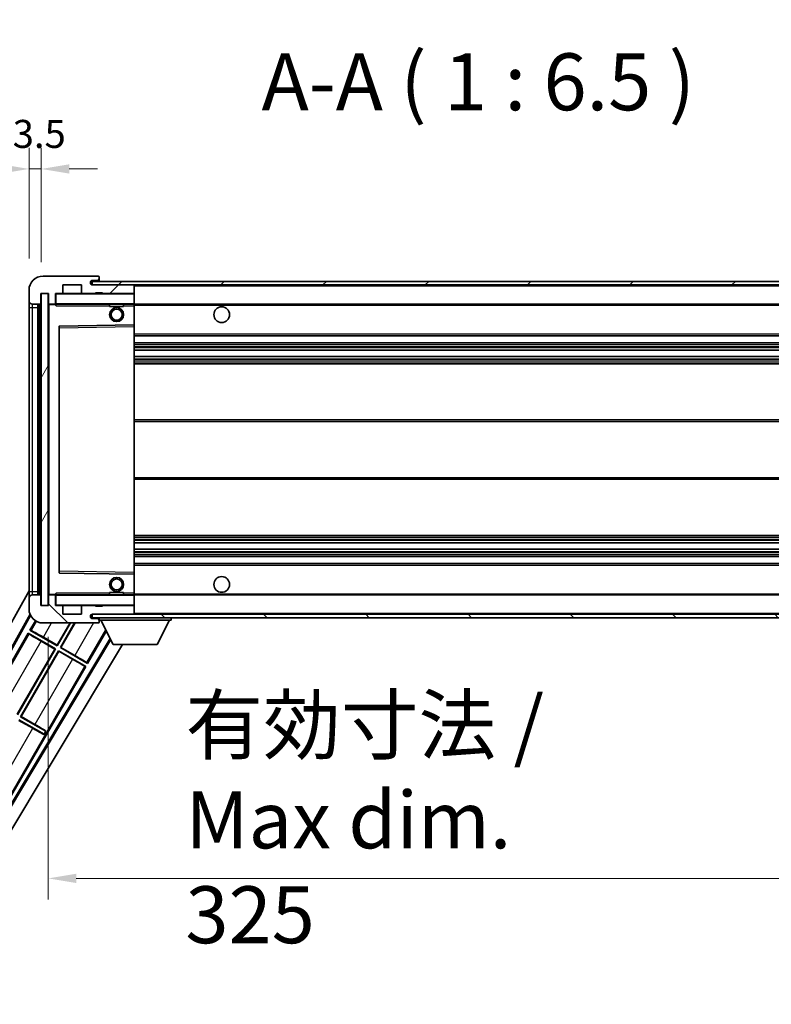
# Model space of a CAD drawing. Units: millimetres. Extents: x 87 to 13255, y 48 to 1875.
# Drawn here: x 3908 to 4123, y 1291 to 1572 of the extents above; entities that cross this region are included whole.
import ezdxf

# ---------------------------------------------------------------- set-up
doc = ezdxf.new("R2010")
doc.units = ezdxf.units.MM
doc.header["$LTSCALE"] = 6
doc.layers.get('Defpoints').update_dxf_attribs({"lineweight": 25})
for name, color, linetype, lineweight in [('Dimension (ISO)', 7, 'Continuous', 18), ('Dimension (ISO) @ 1', 7, 'Continuous', 18), ('Hatch (ISO)', 1, 'Continuous', 18), ('Symbol (ISO)', 7, 'Continuous', 18), ('Visible (ISO)', 7, 'Continuous', 35), ('Visible Narrow (ISO)', 7, 'Continuous', 25)]:
    doc.layers.add(name, color=color, linetype=linetype, lineweight=lineweight)
doc.styles.add('Note Text (TK)', font='txt')
doc.dimstyles.new('Default - Method 1b (TK)', dxfattribs={"dimscale": 6, "dimtxt": 2.5, "dimasz": 2.5, "dimexe": 1, "dimexo": 1.5, "dimgap": 1, "dimtad": 1, "dimtoh": 1, "dimrnd": 1e-08, "dimdsep": 46, "dimtxsty": 'Note Text (TK)', "dimcen": 0.09, "dimdle": 5, "dimclrd": 100, "dimclre": 100, "dimclrt": 7, "dimadec": 1, "dimazin": 1, "dimtfac": 1, "dimtmove": 0, "dimatfit": 3, "dimfxl": 1, "dimtolj": 1, "dimlwd": -1, "dimlwe": -1, "dimarcsym": 0})
doc.dimstyles.new('Default - Method 1b (TK)$7', dxfattribs={"dimscale": 6, "dimtxt": 2.5, "dimasz": 2.5, "dimexe": 1, "dimexo": 1.5, "dimgap": 1, "dimtad": 1, "dimtoh": 1, "dimrnd": 1e-08, "dimdsep": 46, "dimtxsty": 'Note Text (TK)', "dimcen": 0.09, "dimdle": 5, "dimclrd": 100, "dimclre": 100, "dimclrt": 7, "dimadec": 1, "dimazin": 1, "dimtfac": 1, "dimtmove": 0, "dimatfit": 3, "dimfxl": 1, "dimtolj": 1, "dimlwd": -1, "dimlwe": -1, "dimarcsym": 0})
pattern_1 = [(45, (2348.748, -3.792), (-14.59292, 14.59292), [])]
pattern_2 = [(135.0002, (2348.748, -3.792), (-14.59286, -14.59297), [])]

# ---------------------------------------------------------------- blocks, each defined once
blk = doc.blocks.new('*D279')
at = {"layer": 'Defpoints', "color": 0}
for p in [(3916.48, 1404.9), (4241.48, 1405), (4241.48, 1327)]:
    blk.add_point(p, dxfattribs=at)
at = {"layer": 'Dimension (ISO)', "color": 100}
for p, q in [((3916.48, 1395.9), (3916.48, 1321)), ((4241.48, 1396), (4241.48, 1321)), ((3924.48, 1327), (4233.48, 1327))]:
    blk.add_line(p, q, dxfattribs=at)
for points in [[(3924.48, 1328.33), (3924.48, 1325.67), (3916.48, 1327)], [(4233.48, 1328.33), (4233.48, 1325.67), (4241.48, 1327)]]:
    blk.add_solid(points, dxfattribs=at)
at = {"layer": 'Dimension (ISO)', "color": 7, "insert": (3955.63, 1343.71), "char_height": 8, "attachment_point": 4, "style": 'Note Text (TK)'}
blk.add_mtext('\\A1;\\fＭＳ Ｐゴシック|b0|i0;\\H16.2500;有効寸法 / Max dim. 325', dxfattribs=at)
blk = doc.blocks.new('*D276')
at = {"layer": 'Defpoints', "color": 0}
for p in [(3914.48, 1529.48), (3910.98, 1494.9), (3914.48, 1493.9)]:
    blk.add_point(p, dxfattribs=at)
at = {"layer": 'Dimension (ISO)', "color": 100}
for p, q in [((3910.98, 1503.9), (3910.98, 1535.48)), ((3914.48, 1502.9), (3914.48, 1535.48)), ((3902.98, 1529.48), (3894.98, 1529.48)), ((3910.98, 1529.48), (3914.48, 1529.48)), ((3922.48, 1529.48), (3930.48, 1529.48))]:
    blk.add_line(p, q, dxfattribs=at)
for points in [[(3902.98, 1530.81), (3902.98, 1528.15), (3910.98, 1529.48)], [(3922.48, 1530.81), (3922.48, 1528.15), (3914.48, 1529.48)]]:
    blk.add_solid(points, dxfattribs=at)
at = {"layer": 'Dimension (ISO)', "color": 7, "insert": (3906.32, 1539.48), "char_height": 8, "attachment_point": 4, "style": 'Note Text (TK)'}
blk.add_mtext('\\A1;3.5', dxfattribs=at)

msp = doc.modelspace()

# ---------------------------------------------------------------- hatches: boundary and pattern name
at = {"layer": 'Hatch (ISO)'}
h = msp.add_hatch(dxfattribs=at)
h.set_pattern_fill('ANSI31', color=256, scale=165.1, style=0)
h.set_pattern_definition(pattern_1)
edge = h.paths.add_edge_path()
edge.add_ellipse((3918.2823, 1491.2002), major_axis=(0, -0.3), ratio=1, start_angle=0, end_angle=90)
edge.add_line((3918.5823, 1491.2002), (3918.5823, 1493.9002))
edge.add_line((3918.5823, 1493.9002), (3920.2823, 1493.9002))
edge.add_ellipse((3920.2823, 1494.2002), major_axis=(0, -0.3), ratio=1, start_angle=0, end_angle=90)
edge.add_line((3920.5823, 1494.2002), (3920.5823, 1496.4002))
edge.add_line((3920.5823, 1496.4002), (3925.9823, 1496.4002))
edge.add_line((3925.9823, 1496.4002), (3925.9823, 1494.2002))
edge.add_ellipse((3926.2823, 1494.2002), major_axis=(-0.3, 0), ratio=1, start_angle=0, end_angle=90)
edge.add_line((3926.2823, 1493.9002), (3929.9823, 1493.9002))
edge.add_line((3929.9823, 1493.9002), (3929.9823, 1494.1002))
edge.add_line((3929.9823, 1494.1002), (3931.9823, 1494.1002))
edge.add_line((3931.9823, 1494.1002), (3931.9823, 1493.9002))
edge.add_line((3931.9823, 1493.9002), (3940.6823, 1493.9002))
edge.add_ellipse((3940.6823, 1494.2002), major_axis=(0, -0.3), ratio=1, start_angle=0, end_angle=90)
edge.add_line((3940.9823, 1494.2002), (3940.9823, 1496.1002))
edge.add_ellipse((3940.6823, 1496.1002), major_axis=(0.3, 0), ratio=1, start_angle=0, end_angle=90)
edge.add_line((3940.6823, 1496.4002), (3929.1073, 1496.4002))
edge.add_ellipse((3929.1073, 1497.0252), major_axis=(0, -0.625), ratio=1, start_angle=348.463041, end_angle=360, ccw=False)
edge.add_ellipse((3929.1073, 1497.0252), major_axis=(-0.125, -0.6124), ratio=1, start_angle=191.536959, end_angle=360, ccw=False)
edge.add_line((3929.1073, 1497.6502), (3930.4823, 1497.6502))
edge.add_ellipse((3930.4823, 1498.1502), major_axis=(0, -0.5), ratio=1, start_angle=0, end_angle=90)
edge.add_line((3930.9823, 1498.1502), (3930.9823, 1498.6002))
edge.add_ellipse((3930.6823, 1498.6002), major_axis=(0.3, 0), ratio=1, start_angle=0, end_angle=90)
edge.add_line((3930.6823, 1498.9002), (3914.9823, 1498.9002))
edge.add_ellipse((3914.9823, 1494.9002), major_axis=(0, 4), ratio=1, start_angle=0, end_angle=90)
edge.add_line((3910.9823, 1494.9002), (3910.9823, 1491.9002))
edge.add_ellipse((3911.9823, 1491.9002), major_axis=(-1, 0), ratio=1, start_angle=0, end_angle=90)
edge.add_line((3911.9823, 1490.9002), (3914.0823, 1490.9002))
edge.add_ellipse((3914.0823, 1491.2002), major_axis=(0, -0.3), ratio=1, start_angle=0, end_angle=90)
edge.add_line((3914.3823, 1491.2002), (3914.3823, 1493.9002))
edge.add_line((3914.3823, 1493.9002), (3914.4823, 1493.9002))
edge.add_line((3914.4823, 1493.9002), (3916.4823, 1493.9002))
edge.add_line((3916.4823, 1493.9002), (3916.5823, 1493.9002))
edge.add_line((3916.5823, 1493.9002), (3916.5823, 1491.2002))
edge.add_ellipse((3916.8823, 1491.2002), major_axis=(-0.3, 0), ratio=1, start_angle=0, end_angle=90)
edge.add_line((3916.8823, 1490.9002), (3918.2823, 1490.9002))
h = msp.add_hatch(dxfattribs=at)
h.set_pattern_fill('ANSI31', color=256, scale=165.1, style=0)
h.set_pattern_definition(pattern_1)
edge = h.paths.add_edge_path()
edge.add_line((4248.4823, 1491.6502), (4243.4823, 1491.6502))
edge.add_line((4243.4823, 1491.6502), (4243.4823, 1490.6502))
edge.add_line((4243.4823, 1490.6502), (4248.4823, 1490.6502))
edge.add_ellipse((4248.4823, 1492.1502), major_axis=(0, -1.5), ratio=1, start_angle=0, end_angle=90)
edge.add_line((4249.9823, 1492.1502), (4249.9823, 1495.9002))
edge.add_ellipse((4248.4823, 1495.9002), major_axis=(1.5, 0), ratio=1, start_angle=0, end_angle=90)
edge.add_line((4248.4823, 1497.4002), (3928.9823, 1497.4002))
edge.add_line((3928.9823, 1497.4002), (3928.9823, 1496.4128))
edge.add_line((3928.9823, 1496.4128), (3928.9823, 1496.4002))
edge.add_line((3928.9823, 1496.4002), (3929.1073, 1496.4002))
edge.add_line((3929.1073, 1496.4002), (3940.6823, 1496.4002))
edge.add_line((3940.6823, 1496.4002), (4228.9823, 1496.4002))
edge.add_line((4228.9823, 1496.4002), (4234.8823, 1496.4002))
edge.add_line((4234.8823, 1496.4002), (4241.3823, 1496.4002))
edge.add_line((4241.3823, 1496.4002), (4247.9823, 1496.4002))
edge.add_line((4247.9823, 1496.4002), (4248.4823, 1496.4002))
edge.add_ellipse((4248.4823, 1495.9002), major_axis=(0, 0.5), ratio=1, start_angle=270, end_angle=360, ccw=False)
edge.add_line((4248.9823, 1495.9002), (4248.9823, 1492.1502))
edge.add_ellipse((4248.4823, 1492.1502), major_axis=(0.5, 0), ratio=1, start_angle=270, end_angle=360, ccw=False)
h = msp.add_hatch(dxfattribs=at)
h.set_pattern_fill('ANSI31', color=256, scale=165.1, angle=14.999978, style=0)
h.set_pattern_definition([(60, (2348.748, -3.792), (-17.8726, 10.31876), [])])
h.paths.add_polyline_path([(3916.4823, 1493.9002), (3914.4823, 1493.9002), (3914.4823, 1404.9002), (3916.4823, 1404.9002)])
h = msp.add_hatch(dxfattribs=at)
h.set_pattern_fill('ANSI31', color=256, scale=165.1, angle=90.00021, style=0)
h.set_pattern_definition(pattern_2)
edge = h.paths.add_edge_path()
edge.add_line((4243.4823, 1407.1502), (4248.4823, 1407.1502))
edge.add_ellipse((4248.4823, 1406.6502), major_axis=(0, 0.5), ratio=1, start_angle=270, end_angle=360, ccw=False)
edge.add_line((4248.9823, 1406.6502), (4248.9823, 1402.9002))
edge.add_ellipse((4248.4823, 1402.9002), major_axis=(0.5, 0), ratio=1, start_angle=270, end_angle=360, ccw=False)
edge.add_line((4248.4823, 1402.4002), (4247.9823, 1402.4002))
edge.add_line((4247.9823, 1402.4002), (4241.3823, 1402.4002))
edge.add_line((4241.3823, 1402.4002), (4234.8823, 1402.4002))
edge.add_line((4234.8823, 1402.4002), (4228.9823, 1402.4002))
edge.add_line((4228.9823, 1402.4002), (3940.6823, 1402.4002))
edge.add_line((3940.6823, 1402.4002), (3929.1073, 1402.4002))
edge.add_line((3929.1073, 1402.4002), (3928.9823, 1402.4002))
edge.add_line((3928.9823, 1402.4002), (3928.9823, 1402.3876))
edge.add_line((3928.9823, 1402.3876), (3928.9823, 1401.4002))
edge.add_line((3928.9823, 1401.4002), (4248.4823, 1401.4002))
edge.add_ellipse((4248.4823, 1402.9002), major_axis=(0, -1.5), ratio=1, start_angle=0, end_angle=90)
edge.add_line((4249.9823, 1402.9002), (4249.9823, 1406.6502))
edge.add_ellipse((4248.4823, 1406.6502), major_axis=(1.5, 0), ratio=1, start_angle=0, end_angle=90)
edge.add_line((4248.4823, 1408.1502), (4243.4823, 1408.1502))
edge.add_line((4243.4823, 1408.1502), (4243.4823, 1407.1502))
h = msp.add_hatch(dxfattribs=at)
h.set_pattern_fill('ANSI31', color=256, scale=165.1, angle=90.00021, style=0)
h.set_pattern_definition(pattern_2)
edge = h.paths.add_edge_path()
edge.add_ellipse((3918.2823, 1407.6002), major_axis=(0.3, 0), ratio=1, start_angle=0, end_angle=90)
edge.add_line((3918.2823, 1407.9002), (3916.8823, 1407.9002))
edge.add_ellipse((3916.8823, 1407.6002), major_axis=(0, 0.3), ratio=1, start_angle=0, end_angle=90)
edge.add_line((3916.5823, 1407.6002), (3916.5823, 1404.9002))
edge.add_line((3916.5823, 1404.9002), (3916.4823, 1404.9002))
edge.add_line((3916.4823, 1404.9002), (3914.4823, 1404.9002))
edge.add_line((3914.4823, 1404.9002), (3914.3823, 1404.9002))
edge.add_line((3914.3823, 1404.9002), (3914.3823, 1407.6002))
edge.add_ellipse((3914.0823, 1407.6002), major_axis=(0.3, 0), ratio=1, start_angle=0, end_angle=90)
edge.add_line((3914.0823, 1407.9002), (3911.9823, 1407.9002))
edge.add_ellipse((3911.9823, 1406.9002), major_axis=(0, 1), ratio=1, start_angle=0, end_angle=90)
edge.add_line((3910.9823, 1406.9002), (3910.9823, 1403.9002))
edge.add_ellipse((3914.9823, 1403.9002), major_axis=(-4, 0), ratio=1, start_angle=0, end_angle=90)
edge.add_line((3914.9823, 1399.9002), (3930.6823, 1399.9002))
edge.add_ellipse((3930.6823, 1400.2002), major_axis=(0, -0.3), ratio=1, start_angle=0, end_angle=90)
edge.add_line((3930.9823, 1400.2002), (3930.9823, 1400.6502))
edge.add_ellipse((3930.4823, 1400.6502), major_axis=(0.5, 0), ratio=1, start_angle=0, end_angle=90)
edge.add_line((3930.4823, 1401.1502), (3929.1073, 1401.1502))
edge.add_ellipse((3929.1073, 1401.7752), major_axis=(0, -0.625), ratio=1, start_angle=191.536959, end_angle=360, ccw=False)
edge.add_ellipse((3929.1073, 1401.7752), major_axis=(-0.125, 0.6124), ratio=1, start_angle=348.463041, end_angle=360, ccw=False)
edge.add_line((3929.1073, 1402.4002), (3940.6823, 1402.4002))
edge.add_ellipse((3940.6823, 1402.7002), major_axis=(0, -0.3), ratio=1, start_angle=0, end_angle=90)
edge.add_line((3940.9823, 1402.7002), (3940.9823, 1404.6002))
edge.add_ellipse((3940.6823, 1404.6002), major_axis=(0.3, 0), ratio=1, start_angle=0, end_angle=90)
edge.add_line((3940.6823, 1404.9002), (3931.9823, 1404.9002))
edge.add_line((3931.9823, 1404.9002), (3931.9823, 1404.7002))
edge.add_line((3931.9823, 1404.7002), (3929.9823, 1404.7002))
edge.add_line((3929.9823, 1404.7002), (3929.9823, 1404.9002))
edge.add_line((3929.9823, 1404.9002), (3926.2823, 1404.9002))
edge.add_ellipse((3926.2823, 1404.6002), major_axis=(0, 0.3), ratio=1, start_angle=0, end_angle=90)
edge.add_line((3925.9823, 1404.6002), (3925.9823, 1402.4002))
edge.add_line((3925.9823, 1402.4002), (3920.5823, 1402.4002))
edge.add_line((3920.5823, 1402.4002), (3920.5823, 1404.6002))
edge.add_ellipse((3920.2823, 1404.6002), major_axis=(0.3, 0), ratio=1, start_angle=0, end_angle=90)
edge.add_line((3920.2823, 1404.9002), (3918.5823, 1404.9002))
edge.add_line((3918.5823, 1404.9002), (3918.5823, 1407.6002))

# ---------------------------------------------------------------- linework, layer by layer
at = {"layer": 'Visible (ISO)'}
for p, q in [((3930.6823, 1498.9002), (3914.9823, 1498.9002)), ((3930.6823, 1498.9002), (3930.7323, 1498.9002)), ((3930.9823, 1498.6502), (3930.9823, 1498.6002)), ((3930.9823, 1498.1502), (3930.9823, 1498.6002)), ((3930.9823, 1497.6502), (3930.9823, 1498.1502)), ((3920.5823, 1494.2002), (3920.5823, 1496.4002)), ((3920.5823, 1496.4002), (3925.9823, 1496.4002)), ((3925.9823, 1496.4002), (3925.9823, 1494.2002)), ((4248.4823, 1497.4002), (3928.9823, 1497.4002)), ((3928.9823, 1497.4002), (3928.9823, 1496.4002)), ((3928.9823, 1496.4002), (4248.4823, 1496.4002)), ((3929.1073, 1497.6502), (3930.4823, 1497.6502)), ((3940.6823, 1496.4002), (3929.1073, 1496.4002)), ((3930.4823, 1497.6502), (3930.9823, 1497.6502)), ((3930.9823, 1497.6502), (3930.9823, 1497.4002)), ((3940.9823, 1496.1002), (3940.9823, 1496.4002)), ((3940.9823, 1494.2002), (3940.9823, 1496.1002)), ((3910.9823, 1494.9002), (3910.9823, 1491.9002)), ((3914.3823, 1491.2002), (3914.3823, 1493.9002)), ((3914.3823, 1493.9002), (3916.5823, 1493.9002)), ((3916.4823, 1493.9002), (3914.4823, 1493.9002)), ((3914.4823, 1493.9002), (3914.4823, 1404.9002)), ((3916.4823, 1404.9002), (3916.4823, 1493.9002)), ((3916.5823, 1493.9002), (3916.5823, 1491.2002)), ((3918.5823, 1491.2002), (3918.5823, 1493.9002)), ((3918.5823, 1493.9002), (3920.2823, 1493.9002)), ((3926.2823, 1493.9002), (3920.2823, 1493.9002)), ((3926.2823, 1493.9002), (3929.9823, 1493.9002)), ((3929.9823, 1493.9002), (3929.9823, 1494.1002)), ((3929.9823, 1494.1002), (3931.9823, 1494.1002)), ((3931.9823, 1493.9002), (3929.9823, 1493.9002)), ((3931.9823, 1494.1002), (3931.9823, 1493.9002)), ((3931.9823, 1493.9002), (3940.6823, 1493.9002)), ((3940.8823, 1493.9002), (3940.6823, 1493.9002)), ((3940.9823, 1493.8002), (3940.9823, 1494.2002)), ((3940.9823, 1491.0002), (3940.9823, 1493.8002)), ((3910.9823, 1491.9002), (3910.9823, 1489.9002)), ((3910.9823, 1489.9002), (3910.9823, 1408.9002)), ((3911.9823, 1490.9002), (3914.0823, 1490.9002)), ((3913.4823, 1407.9002), (3913.4823, 1490.9002)), ((3913.7823, 1490.9002), (3913.7823, 1407.9002)), ((3916.5823, 1490.8002), (3916.5823, 1408.0002)), ((3916.8823, 1490.9002), (3916.6823, 1490.9002)), ((3916.8823, 1490.9002), (3918.2823, 1490.9002)), ((3918.5823, 1490.9002), (3918.2823, 1490.9002)), ((3918.5823, 1491.2002), (3918.5823, 1491.0002)), ((3918.5823, 1491.0002), (3918.5823, 1490.7319)), ((3918.6823, 1490.9002), (3940.8823, 1490.9002)), ((3933.9823, 1490.9002), (3933.9823, 1490.2002)), ((3937.9823, 1490.2002), (3933.9823, 1490.2002)), ((3937.9823, 1490.9002), (3937.9823, 1490.2002)), ((3940.9823, 1490.4002), (3940.9823, 1491.0002)), ((3940.9823, 1490.9002), (4228.9823, 1490.9002)), ((3940.9823, 1485.0986), (3940.9823, 1490.4002)), ((3919.5823, 1484.5518), (3919.5823, 1414.2486)), ((3940.8823, 1484.9986), (3919.6807, 1484.6518)), ((3940.8839, 1484.9986), (3940.8823, 1484.9986)), ((3940.9823, 1484.4985), (3940.9823, 1485.0986)), ((3940.9823, 1414.3019), (3940.9823, 1484.4985)), ((3940.9823, 1481.9002), (4241.4823, 1481.9002)), ((3940.9823, 1479.9002), (4241.4823, 1479.9002)), ((3940.9823, 1477.7981), (4241.4823, 1477.7981)), ((3940.9823, 1476.0023), (4241.4823, 1476.0023)), ((3940.9823, 1473.9002), (4241.4823, 1473.9002)), ((3940.9823, 1457.9002), (4241.4823, 1457.9002)), ((3940.9823, 1440.9002), (4241.4823, 1440.9002)), ((3940.9823, 1424.9002), (4241.4823, 1424.9002)), ((3940.9823, 1422.7981), (4241.4823, 1422.7981)), ((3940.9823, 1421.0023), (4241.4823, 1421.0023)), ((3940.9823, 1418.9002), (4241.4823, 1418.9002)), ((3940.9823, 1416.9002), (4241.4823, 1416.9002)), ((3919.6807, 1414.1486), (3940.8823, 1413.8018)), ((3940.8823, 1413.8018), (3940.8839, 1413.8018)), ((3940.9823, 1413.7018), (3940.9823, 1414.3019)), ((3940.9823, 1408.4002), (3940.9823, 1413.7018)), ((3855.2674, 1308.9166), (3910.9823, 1409.1043)), ((3910.9823, 1408.9002), (3910.9823, 1406.9002)), ((3918.5823, 1408.0686), (3918.5823, 1407.8002)), ((3933.9823, 1408.6002), (3937.9823, 1408.6002)), ((3933.9823, 1407.9002), (3933.9823, 1408.6002)), ((3937.9823, 1407.9002), (3937.9823, 1408.6002)), ((3940.9823, 1407.8002), (3940.9823, 1408.4002)), ((3910.9823, 1406.9002), (3910.9823, 1403.9002)), ((3914.0823, 1407.9002), (3911.9823, 1407.9002)), ((3914.3823, 1404.9002), (3914.3823, 1407.6002)), ((3916.5823, 1407.6002), (3916.5823, 1404.9002)), ((3916.6823, 1407.9002), (3916.8823, 1407.9002)), ((3918.2823, 1407.9002), (3916.8823, 1407.9002)), ((3918.2823, 1407.9002), (3918.5823, 1407.9002)), ((3918.5823, 1407.8002), (3918.5823, 1407.6002)), ((3918.5823, 1404.9002), (3918.5823, 1407.6002)), ((3940.8823, 1407.9002), (3918.6823, 1407.9002)), ((3940.9823, 1407.9002), (4228.9823, 1407.9002)), ((3940.9823, 1405.0002), (3940.9823, 1407.8002)), ((3859.5237, 1309.3689), (3911.2678, 1402.4162)), ((3916.5823, 1404.9002), (3914.3823, 1404.9002)), ((3914.4823, 1404.9002), (3916.4823, 1404.9002)), ((3920.2823, 1404.9002), (3918.5823, 1404.9002)), ((3920.2823, 1404.9002), (3926.2823, 1404.9002)), ((3920.5823, 1402.4002), (3920.5823, 1404.6002)), ((3925.9823, 1402.4002), (3920.5823, 1402.4002)), ((3925.9823, 1404.6002), (3925.9823, 1402.4002)), ((3929.9823, 1404.9002), (3926.2823, 1404.9002)), ((4248.4823, 1402.4002), (3928.9823, 1402.4002)), ((3928.9823, 1402.4002), (3928.9823, 1401.4002)), ((3929.1073, 1402.4002), (3940.6823, 1402.4002)), ((3929.9823, 1404.7002), (3929.9823, 1404.9002)), ((3929.9823, 1404.9002), (3931.9823, 1404.9002)), ((3931.9823, 1404.7002), (3929.9823, 1404.7002)), ((3940.6823, 1404.9002), (3931.9823, 1404.9002)), ((3931.9823, 1404.9002), (3931.9823, 1404.7002)), ((3940.6823, 1404.9002), (3940.8823, 1404.9002)), ((3940.9823, 1404.6002), (3940.9823, 1405.0002)), ((3940.9823, 1402.7002), (3940.9823, 1404.6002)), ((3940.9823, 1402.5002), (3940.9823, 1402.7002)), ((3859.9378, 1309.4834), (3911.4256, 1402.0699)), ((3912.8057, 1400.5443), (3911.2551, 1397.8586)), ((3914.9823, 1399.9002), (3930.6823, 1399.9002)), ((3919.0014, 1393.5374), (3922.675, 1399.9002)), ((3922.8261, 1399.9002), (3919.0493, 1393.3586)), ((3919.9153, 1392.8586), (3923.9808, 1399.9002)), ((3924.132, 1399.9002), (3920.0942, 1392.9065)), ((3928.9823, 1401.4002), (4248.4823, 1401.4002)), ((3930.4823, 1401.1502), (3929.1073, 1401.1502)), ((3930.9823, 1401.1502), (3930.4823, 1401.1502)), ((3930.7323, 1399.9002), (3930.6823, 1399.9002)), ((3930.9823, 1401.4002), (3930.9823, 1400.7002)), ((3930.9823, 1400.6502), (3930.9823, 1400.7002)), ((3930.9823, 1400.7002), (3951.5823, 1400.7002)), ((3930.9823, 1400.2002), (3930.9823, 1400.6502)), ((3930.9823, 1400.2002), (3930.9823, 1400.1502)), ((3935.0323, 1393.8002), (3931.4823, 1400.7002)), ((3947.5323, 1393.8002), (3951.0823, 1400.7002)), ((3951.5823, 1401.4002), (3951.5823, 1400.7002)), ((3910.7551, 1396.9925), (3899.8801, 1378.1565)), ((3910.7551, 1396.9925), (3918.5493, 1392.4925)), ((3911.0131, 1396.766), (3910.7551, 1396.9925)), ((3911.2551, 1397.8586), (3911.5803, 1397.7484)), ((3919.0493, 1393.3586), (3911.2551, 1397.8586)), ((3927.7096, 1388.3586), (3933.0622, 1397.6295)), ((3934.177, 1395.4627), (3876.8331, 1299.7289)), ((3934.3419, 1395.1421), (3876.9409, 1299.313)), ((3918.3705, 1392.4446), (3914.4321, 1394.7184)), ((3915.063, 1395.8112), (3919.0014, 1393.5374)), ((3937.618, 1393.8002), (3878.6774, 1295.4008)), ((3907.6264, 1373.8353), (3918.3705, 1392.4446)), ((3918.5493, 1392.4925), (3907.6743, 1373.6565)), ((3908.5403, 1373.1565), (3919.4153, 1391.9925)), ((3919.4632, 1391.8137), (3908.7192, 1373.2044)), ((3918.3705, 1392.4446), (3918.5493, 1392.4925)), ((3919.0014, 1393.5374), (3919.0493, 1393.3586)), ((3919.4153, 1391.9925), (3927.2096, 1387.4925)), ((3919.4632, 1391.8137), (3919.4153, 1391.9925)), ((3923.4016, 1389.5399), (3919.4632, 1391.8137)), ((3920.0942, 1392.9065), (3919.9153, 1392.8586)), ((3927.7096, 1388.3586), (3919.9153, 1392.8586)), ((3920.0942, 1392.9065), (3924.0325, 1390.6327)), ((3935.0323, 1393.8002), (3947.5323, 1393.8002)), ((3927.4515, 1388.5851), (3927.7096, 1388.3586)), ((3904.9596, 1348.9544), (3927.2096, 1387.4925)), ((3927.2096, 1387.4925), (3926.8844, 1387.6027)), ((3908.0403, 1372.2905), (3915.2663, 1368.1185)), ((3912.0266, 1369.8378), (3908.0882, 1372.1116)), ((3908.7192, 1373.2044), (3908.5403, 1373.1565)), ((3915.7663, 1368.9846), (3908.5403, 1373.1565)), ((3908.7192, 1373.2044), (3912.6575, 1370.9306)), ((3915.2663, 1368.1185), (3915.7663, 1368.9846)), ((3915.8108, 1369.0617), (3915.7663, 1368.9846)), ((3915.2218, 1368.0414), (3915.2663, 1368.1185))]:
    msp.add_line(p, q, dxfattribs=at)
for centre, radius in [((3935.9823, 1487.9002), 2), ((3935.9823, 1487.9002), 1.5706), ((3965.9823, 1487.9002), 2.25), ((3935.9823, 1410.9002), 2), ((3935.9823, 1410.9002), 1.5706), ((3965.9823, 1410.9002), 2.25)]:
    msp.add_circle(centre, radius, dxfattribs=at)
for centre, radius, start, end in [((3914.9823, 1494.9002), 4, 90, 180), ((3930.4823, 1498.1502), 0.5, 270, 0), ((3930.6823, 1498.6002), 0.3, 0, 90), ((3930.7323, 1498.6502), 0.25, 0, 90), ((3929.1073, 1497.0252), 0.625, 90, 270), ((3940.6823, 1496.1002), 0.3, 0, 90), ((3918.6823, 1493.8002), 0.1, 90, 180), ((3920.2823, 1494.2002), 0.3, 270, 0), ((3926.2823, 1494.2002), 0.3, 180, 270), ((3940.6823, 1494.2002), 0.3, 270, 0), ((3940.8823, 1493.8002), 0.1, 0, 90), ((3911.9823, 1491.9002), 1, 180, 270), ((3914.0823, 1491.2002), 0.3, 270, 0), ((3916.8823, 1491.2002), 0.3, 180, 270), ((3916.6823, 1490.8002), 0.1, 90, 180), ((3918.2823, 1491.2002), 0.3, 270, 0), ((3918.6823, 1491.0002), 0.1, 180, 270), ((3940.8823, 1491.0002), 0.1, 270, 0), ((3919.6823, 1484.5518), 0.1, 90.936997, 180), ((3940.8823, 1485.0986), 0.1, 270.936997, 0), ((3919.6823, 1414.2486), 0.1, 180, 269.063003), ((3940.8823, 1413.7018), 0.1, 0, 89.063003), ((3916.6823, 1408.0002), 0.1, 180, 270), ((3911.9823, 1406.9002), 1, 90, 180), ((3914.0823, 1407.6002), 0.3, 0, 90), ((3916.8823, 1407.6002), 0.3, 90, 180), ((3918.2823, 1407.6002), 0.3, 0, 90), ((3918.6823, 1407.8002), 0.1, 90, 180), ((3940.8823, 1407.8002), 0.1, 0, 90), ((3914.9823, 1403.9002), 4, 180, 270), ((3918.6823, 1405.0002), 0.1, 180, 270), ((3920.2823, 1404.6002), 0.3, 0, 90), ((3926.2823, 1404.6002), 0.3, 90, 180), ((3929.1073, 1401.7752), 0.625, 90, 270), ((3940.6823, 1404.6002), 0.3, 0, 90), ((3940.6823, 1402.7002), 0.3, 270, 0), ((3940.8823, 1405.0002), 0.1, 270, 0), ((3940.8823, 1402.5002), 0.1, 270, 0), ((3930.4823, 1400.6502), 0.5, 0, 90), ((3930.6823, 1400.2002), 0.3, 270, 0), ((3930.7323, 1400.1502), 0.25, 270, 0)]:
    msp.add_arc(centre, radius, start, end, dxfattribs=at)
for centre, major_axis, start_param, end_param in [((3914.467, 1394.7789), (3.4641, -2), 3.22885905, 4.71238898), ((3915.0281, 1395.7507), (-3.4641, 2), 4.71238898, 6.19591878), ((3923.4365, 1389.6004), (3.4641, -2), 4.71238898, 6.19591878), ((3923.9976, 1390.5722), (-3.4641, 2), 3.22885905, 4.71238898), ((3912.0615, 1369.8983), (3.4641, -2), 4.71238898, 5.87120879), ((3912.6226, 1370.8701), (-3.4641, 2), 3.55356911, 4.71238898)]:
    msp.add_ellipse(centre, major_axis=major_axis, ratio=0.01745506, start_param=start_param, end_param=end_param, dxfattribs=at)
for points in [[(3918.6823, 1490.4002), (3918.6372, 1490.501), (3918.5823, 1490.6215), (3918.5823, 1490.7319)], [(3918.5823, 1408.0686), (3918.5823, 1408.1789), (3918.6372, 1408.2995), (3918.6823, 1408.4002)]]:
    msp.add_open_spline(points, degree=3, dxfattribs=at)
at = {"layer": 'Visible Narrow (ISO)'}
for p, q in [((3940.8823, 1496.4002), (3940.8823, 1496.3238)), ((3940.9823, 1496.1002), (4228.5241, 1496.1002)), ((3918.6823, 1493.8002), (3918.5823, 1493.8002)), ((3918.6823, 1493.9002), (3918.6823, 1493.8002)), ((3918.6823, 1491.0002), (3918.6823, 1493.8002)), ((3918.6823, 1493.8002), (3940.8823, 1493.8002)), ((3940.8823, 1493.9766), (3940.8823, 1493.9002)), ((3940.8823, 1493.9002), (3940.8823, 1493.8002)), ((3940.9823, 1493.8002), (3940.8823, 1493.8002)), ((3940.8823, 1493.8002), (3940.8823, 1491.0002)), ((3910.9823, 1489.9002), (3911.9823, 1489.9002)), ((3911.9823, 1489.9002), (3911.9823, 1490.9002)), ((3911.9823, 1408.9002), (3911.9823, 1489.9002)), ((3911.9823, 1489.9002), (3913.4823, 1489.9002)), ((3914.0323, 1407.9002), (3914.0323, 1490.9002)), ((3916.6823, 1490.8002), (3916.5823, 1490.8002)), ((3916.6823, 1490.9002), (3916.6823, 1490.8002)), ((3916.6823, 1490.8002), (3918.5823, 1490.8002)), ((3916.6823, 1408.0002), (3916.6823, 1490.8002)), ((3918.5823, 1491.0002), (3918.6823, 1491.0002)), ((3918.6823, 1491.0002), (3918.6823, 1490.9002)), ((3940.8823, 1491.0002), (3918.6823, 1491.0002)), ((3918.6823, 1490.4002), (3918.6823, 1490.9002)), ((3918.6823, 1490.4002), (3933.9823, 1490.4002)), ((3937.9823, 1490.4002), (3940.8823, 1490.4002)), ((3940.8823, 1490.9002), (3940.8823, 1491.0002)), ((3940.8823, 1491.0002), (3940.9823, 1491.0002)), ((3940.8823, 1490.9002), (3940.8823, 1490.4002)), ((3940.8823, 1490.4002), (3940.9823, 1490.4002)), ((3940.8823, 1490.4002), (3940.8823, 1484.9986)), ((3940.9823, 1490.6002), (4233.0268, 1490.6002)), ((3919.5823, 1484.1518), (3919.6823, 1484.1518)), ((3919.6823, 1484.1518), (3919.6807, 1484.6518)), ((3919.6823, 1484.1518), (3940.8823, 1484.4985)), ((3919.6823, 1414.6486), (3919.6823, 1484.1518)), ((3940.8839, 1484.9986), (3940.8823, 1484.4985)), ((3940.9823, 1484.4985), (3940.8823, 1484.4985)), ((3940.8823, 1484.4985), (3940.8823, 1414.3019)), ((3940.9823, 1482.4002), (4241.4823, 1482.4002)), ((3940.9823, 1479.4002), (4241.4823, 1479.4002)), ((3940.9823, 1478.8055), (4241.4823, 1478.8055)), ((3940.9823, 1478.5457), (4241.4823, 1478.5457)), ((3940.9823, 1477.8383), (4241.4823, 1477.8383)), ((3940.9823, 1475.9621), (4241.4823, 1475.9621)), ((3940.9823, 1475.2548), (4241.4823, 1475.2548)), ((3940.9823, 1474.995), (4241.4823, 1474.995)), ((3940.9823, 1474.4002), (4241.4823, 1474.4002)), ((3940.9823, 1457.4002), (4241.4823, 1457.4002)), ((3940.9823, 1441.4002), (4241.4823, 1441.4002)), ((3940.9823, 1424.4002), (4241.4823, 1424.4002)), ((3940.9823, 1423.8055), (4241.4823, 1423.8055)), ((3940.9823, 1423.5457), (4241.4823, 1423.5457)), ((3940.9823, 1422.8383), (4241.4823, 1422.8383)), ((3940.9823, 1420.9621), (4241.4823, 1420.9621)), ((3940.9823, 1420.2548), (4241.4823, 1420.2548)), ((3940.9823, 1419.995), (4241.4823, 1419.995)), ((3940.9823, 1419.4002), (4241.4823, 1419.4002)), ((3940.9823, 1416.4002), (4241.4823, 1416.4002)), ((3919.5823, 1414.6486), (3919.6823, 1414.6486)), ((3919.6807, 1414.1486), (3919.6823, 1414.6486)), ((3940.8823, 1414.3019), (3919.6823, 1414.6486)), ((3940.9823, 1414.3019), (3940.8823, 1414.3019)), ((3940.8823, 1414.3019), (3940.8839, 1413.8018)), ((3940.8823, 1413.8018), (3940.8823, 1408.4002)), ((3910.9823, 1408.9002), (3911.9823, 1408.9002)), ((3911.9823, 1407.9002), (3911.9823, 1408.9002)), ((3911.9823, 1408.9002), (3913.4823, 1408.9002)), ((3916.5823, 1408.0002), (3916.6823, 1408.0002)), ((3918.5823, 1408.0002), (3916.6823, 1408.0002)), ((3916.6823, 1408.0002), (3916.6823, 1407.9002)), ((3918.6823, 1407.9002), (3918.6823, 1408.4002)), ((3933.9823, 1408.4002), (3918.6823, 1408.4002)), ((3940.8823, 1408.4002), (3937.9823, 1408.4002)), ((3940.9823, 1408.4002), (3940.8823, 1408.4002)), ((3940.8823, 1408.4002), (3940.8823, 1407.9002)), ((3940.9823, 1408.2002), (4233.0268, 1408.2002)), ((3918.6823, 1407.8002), (3918.5823, 1407.8002)), ((3918.6823, 1407.9002), (3918.6823, 1407.8002)), ((3918.6823, 1405.0002), (3918.6823, 1407.8002)), ((3918.6823, 1407.8002), (3940.8823, 1407.8002)), ((3940.8823, 1407.9002), (3940.8823, 1407.8002)), ((3940.9823, 1407.8002), (3940.8823, 1407.8002)), ((3940.8823, 1407.8002), (3940.8823, 1405.0002)), ((3918.5823, 1405.0002), (3918.6823, 1405.0002)), ((3918.6823, 1405.0002), (3918.6823, 1404.9002)), ((3940.8823, 1405.0002), (3918.6823, 1405.0002)), ((3940.8823, 1404.9002), (3940.8823, 1405.0002)), ((3940.8823, 1405.0002), (3940.9823, 1405.0002)), ((3940.8823, 1404.9002), (3940.8823, 1404.8238)), ((3940.8823, 1402.4766), (3940.8823, 1402.4002)), ((3940.9823, 1402.7002), (4228.5241, 1402.7002)), ((3913.0956, 1400.3731), (3911.5803, 1397.7484)), ((3915.063, 1395.8112), (3917.4238, 1399.9002)), ((3929.3831, 1399.9002), (3924.0325, 1390.6327)), ((3911.0131, 1396.766), (3900.2053, 1378.0463)), ((3927.4515, 1388.5851), (3932.8789, 1397.9856)), ((3903.688, 1376.1091), (3914.4321, 1394.7184)), ((3923.4016, 1389.5399), (3912.6575, 1370.9306)), ((3904.7015, 1349.1809), (3926.8844, 1387.6027)), ((3901.2825, 1351.2285), (3912.0266, 1369.8378))]:
    msp.add_line(p, q, dxfattribs=at)

# ---------------------------------------------------------------- texts
at = {"layer": 'Symbol (ISO)', "color": 7, "insert": (3977.348, 1541.1502), "char_height": 16.25, "attachment_point": 7, "style": 'Note Text (TK)'}
msp.add_mtext('A-A ( 1 : 6.5 )', dxfattribs=at)

# ---------------------------------------------------------------- dimensions: what is measured, and where the dimension line sits
at = {"layer": 'Dimension (ISO) @ 1', "color": 100}
dim = msp.add_linear_dim(base=(3914.4823, 1529.4809), p1=(3910.9823, 1494.9002), p2=(3914.4823, 1493.9002), angle=180, dimstyle='Default - Method 1b (TK)', override={"dimscale": 1, "dimtxt": 8, "dimasz": 8, "dimexe": 6, "dimexo": 9, "dimgap": 6, "dimtoh": 0, "dimdec": 2, "dimcen": 0.54, "dimtol": 0, "dimlim": 0, "dimtp": 0, "dimtm": 0, "dimtdec": 2, "dimtix": 0, "dimtofl": 1, "dimtmove": 0, "dimatfit": 1}, dxfattribs=at)
dim.commit()
dim.dimension.update_dxf_attribs({"geometry": '*D276', "text_midpoint": (3912.7323, 1529.4809), "dimtype": 128})
dim = msp.add_linear_dim(base=(4241.4823, 1327.0002), p1=(3916.4823, 1404.9002), p2=(4241.4823, 1405.0002), text='\\fＭＳ Ｐゴシック|b0|i0;\\H16.2500;有効寸法 / Max dim. <>', dimstyle='Default - Method 1b (TK)', override={"dimscale": 1, "dimtxt": 8, "dimasz": 8, "dimexe": 6, "dimexo": 9, "dimgap": 6, "dimtoh": 0, "dimdec": 2, "dimcen": 0.54, "dimtol": 0, "dimlim": 0, "dimtp": 0, "dimtm": 0, "dimtdec": 2, "dimtix": 0, "dimtofl": 0, "dimtmove": 0, "dimatfit": 1}, dxfattribs=at)
dim.commit()
dim.dimension.update_dxf_attribs({"geometry": '*D279', "text_midpoint": (4078.9823, 1327.0002), "dimtype": 128})

# ---------------------------------------------------------------- leaders
at = {"layer": 'Symbol (ISO)', "color": 100, "annotation_type": 0, "has_hookline": 1}
for points, hookline_direction, text_width in [([(4230.9102, 1495.0981), (4155.3292, 1624.4263), (4140.3292, 1624.4263)], 1, 275.696), ([(3465.2458, 1351.9456), (3590.0988, 1138.4231), (3605.0988, 1138.4231)], 0, 320.7528)]:
    msp.add_leader(points, dimstyle='Default - Method 1b (TK)$7', override={"dimgap": 0, "dimtad": 1}, dxfattribs=dict(at, hookline_direction=hookline_direction, text_width=text_width))

doc.saveas('drawing.dxf')
